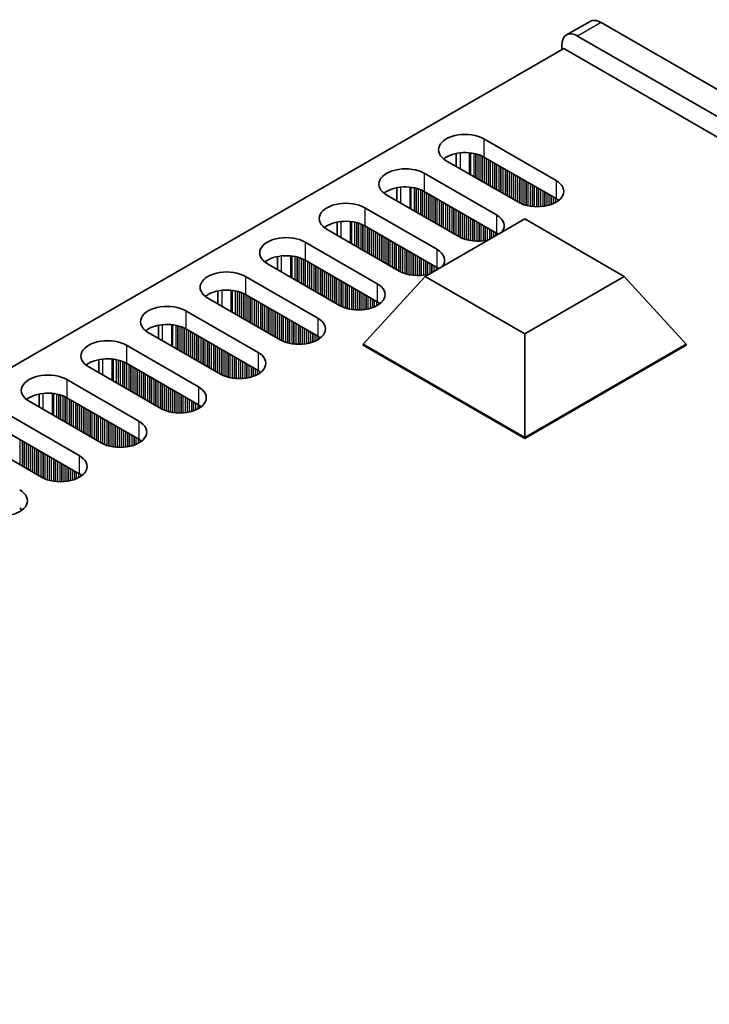
# Model space of a CAD drawing. Units: millimetres. Extents: x 0 to 9424, y 0 to 1686.
# Drawn here: x 370 to 432, y 557 to 645 of the extents above; entities that cross this region are included whole.
import ezdxf

# ---------------------------------------------------------------- set-up
doc = ezdxf.new("R2010")
doc.units = ezdxf.units.MM
doc.header["$LTSCALE"] = 5
doc.layers.add('Visible (ISO)', color=7, linetype='Continuous', lineweight=35)
doc.layers.add('Visible Narrow (ISO)', color=7, linetype='Continuous', lineweight=25)

msp = doc.modelspace()

# ---------------------------------------------------------------- linework, layer by layer
at = {"layer": 'Visible (ISO)'}
for p, q in [((421.5292, 645.2666), (419.4079, 644.0419)), ((723.7567, 471.2538), (422.5292, 645.1676)), ((420.4079, 643.9428), (721.6354, 470.0291)), ((419.1705, 642.8201), (191.6589, 511.4663)), ((418.9937, 642.7181), (418.9937, 643.1263)), ((722.5193, 467.6816), (419.1705, 642.8201)), ((411.958, 634.6552), (418.4634, 630.8993)), ((409.4705, 633.3507), (409.4705, 632.1721)), ((418.4634, 629.2663), (411.958, 633.0222)), ((415.0693, 628.9397), (408.5639, 632.6956)), ((406.584, 631.5525), (413.0894, 627.7966)), ((404.0965, 629.0694), (404.0965, 630.248)), ((409.6952, 625.837), (403.1899, 629.5929)), ((413.0894, 626.1636), (406.584, 629.9195)), ((401.21, 628.4498), (407.7153, 624.6939)), ((406.6489, 622.2444), (415.6349, 627.4325)), ((415.6349, 627.4325), (424.6209, 622.2444)), ((398.7225, 625.9667), (398.7225, 627.1454)), ((407.7153, 623.0609), (401.21, 626.8168)), ((404.3212, 622.7343), (397.8158, 626.4902)), ((395.8359, 625.3471), (402.3413, 621.5912)), ((393.3485, 622.8641), (393.3485, 624.0427)), ((398.9472, 619.6316), (392.4418, 623.3875)), ((402.3413, 619.9582), (395.8359, 623.7141)), ((390.4619, 622.2444), (396.9673, 618.4885)), ((401.0685, 616.1207), (406.6489, 622.2444)), ((415.6349, 617.0564), (406.6489, 622.2444)), ((424.6209, 622.2444), (415.6349, 617.0564)), ((430.2013, 616.1207), (424.6209, 622.2444)), ((387.9745, 619.7614), (387.9745, 620.94)), ((396.9673, 616.8556), (390.4619, 620.6114)), ((393.5732, 616.529), (387.0678, 620.2848)), ((385.0879, 619.1417), (391.5933, 615.3859)), ((382.6005, 616.6587), (382.6005, 617.8373)), ((388.1992, 613.4263), (381.6938, 617.1822)), ((391.5933, 613.7529), (385.0879, 617.5088)), ((415.6349, 607.7108), (415.6349, 617.0564)), ((379.7139, 616.0391), (386.2193, 612.2832)), ((401.0685, 616.1207), (401.0685, 616.0391)), ((415.6349, 607.7108), (401.0685, 616.1207)), ((401.0685, 616.0391), (415.6349, 607.6291)), ((430.2013, 616.1207), (415.6349, 607.7108)), ((415.6349, 607.6291), (430.2013, 616.0391)), ((430.2013, 616.1207), (430.2013, 616.0391)), ((377.2265, 613.556), (377.2265, 614.7346)), ((386.2193, 610.6502), (379.7139, 614.4061)), ((382.8252, 610.3236), (376.3198, 614.0795)), ((374.3399, 612.9364), (380.8453, 609.1805)), ((371.8525, 610.4533), (371.8525, 611.6319)), ((377.4512, 607.2209), (370.9458, 610.9768)), ((380.8453, 607.5475), (374.3399, 611.3034)), ((368.9659, 609.8337), (375.4713, 606.0778)), ((372.0772, 604.1182), (365.5718, 607.8741)), ((375.4713, 604.4448), (368.9659, 608.2007)), ((415.6349, 607.7108), (415.6349, 607.6291))]:
    msp.add_line(p, q, dxfattribs=at)
for centre, major_axis, start_param, end_param in [((422.5292, 643.5346), (-1, 1.7321), 5.4977871, 6.2831853), ((420.4079, 642.3098), (-1, 1.7321), 5.4977871, 7.0685835), ((410.2609, 633.6754), (-2.4, 0), 3.9269908, 7.0685835), ((410.2609, 632.0424), (-2.4, 0), 3.9269908, 5.6530481), ((404.8869, 630.5727), (-2.4, 0), 3.9269908, 7.0685835), ((404.8869, 628.9397), (-2.4, 0), 3.9269908, 5.6530481), ((416.7663, 629.9195), (2.4, 0), 3.9269908, 7.0685835), ((416.7663, 628.2865), (-2.4, 0), 3.7717299, 3.9269908), ((399.5129, 627.47), (-2.4, 0), 3.9269908, 7.0685835), ((411.3923, 626.8168), (2.4, 0), 5.8580372, 7.0685835), ((399.5129, 625.837), (-2.4, 0), 3.9269908, 5.6530481), ((394.1389, 624.3673), (-2.4, 0), 3.9269908, 7.0685835), ((411.3923, 626.8168), (-2.4, 0), 0.7853982, 1.9959444), ((411.3923, 625.1838), (-2.4, 0), 3.8243352, 3.9269908), ((394.1389, 622.7343), (-2.4, 0), 3.9269908, 5.6530481), ((406.0183, 623.7141), (2.4, 0), 5.8580372, 7.0685835), ((406.0183, 622.0811), (-2.4, 0), 3.8243352, 3.9269908), ((388.7649, 621.2646), (-2.4, 0), 3.9269908, 7.0685835), ((406.0183, 623.7141), (-2.4, 0), 0.7853982, 1.9959444), ((400.6443, 620.6114), (2.4, 0), 3.9269908, 7.0685835), ((388.7649, 619.6316), (-2.4, 0), 3.9269908, 5.6530481), ((383.3909, 618.1619), (-2.4, 0), 3.9269908, 7.0685835), ((400.6443, 618.9784), (-2.4, 0), 3.7717299, 3.9269908), ((383.3909, 616.529), (-2.4, 0), 3.9269908, 5.6530481), ((395.2703, 617.5088), (2.4, 0), 3.9269908, 7.0685835), ((395.2703, 615.8758), (-2.4, 0), 3.7717299, 3.9269908), ((378.0169, 615.0593), (-2.4, 0), 3.9269908, 7.0685835), ((389.8962, 614.4061), (2.4, 0), 3.9269908, 7.0685835), ((378.0169, 613.4263), (-2.4, 0), 3.9269908, 5.6530481), ((372.6428, 611.9566), (-2.4, 0), 3.9269908, 7.0685835), ((389.8962, 612.7731), (-2.4, 0), 3.7717299, 3.9269908), ((372.6428, 610.3236), (-2.4, 0), 3.9269908, 5.6530481), ((384.5222, 611.3034), (2.4, 0), 3.9269908, 7.0685835), ((384.5222, 609.6704), (-2.4, 0), 3.7717299, 3.9269908), ((379.1482, 608.2007), (2.4, 0), 3.9269908, 7.0685835), ((379.1482, 606.5677), (-2.4, 0), 3.7717299, 3.9269908), ((373.7742, 605.098), (2.4, 0), 3.9269908, 7.0685835), ((373.7742, 603.465), (-2.4, 0), 3.7717299, 3.9269908), ((368.4002, 601.9953), (2.4, 0), 3.9269908, 7.0685835), ((368.4002, 600.3623), (-2.4, 0), 3.7717299, 3.9269908)]:
    msp.add_ellipse(centre, major_axis=major_axis, ratio=0.5773503, start_param=start_param, end_param=end_param, dxfattribs=at)
at = {"layer": 'Visible Narrow (ISO)'}
for p, q in [((422.5292, 645.1676), (420.4079, 643.9428)), ((411.958, 634.6552), (411.958, 633.0222)), ((409.8367, 631.9607), (409.8367, 633.4062)), ((410.6734, 631.4776), (410.6734, 633.4074)), ((410.7865, 631.4123), (410.7865, 633.3944)), ((411.067, 631.2504), (411.067, 633.3475)), ((411.2367, 631.1524), (411.2367, 633.3083)), ((411.265, 631.1361), (411.265, 633.3009)), ((411.4347, 631.0381), (411.4347, 633.251)), ((411.6327, 630.9238), (411.6327, 633.1794)), ((411.8024, 630.8258), (411.8024, 633.1044)), ((411.8307, 630.8095), (411.8307, 633.0905)), ((412.0004, 630.7115), (412.0004, 632.9977)), ((412.1984, 630.5972), (412.1984, 632.8834)), ((412.3681, 630.4992), (412.3681, 632.7854)), ((412.3964, 630.4829), (412.3964, 632.7691)), ((412.5661, 630.3849), (412.5661, 632.6711)), ((412.7641, 630.2706), (412.7641, 632.5568)), ((412.9338, 630.1726), (412.9338, 632.4588)), ((412.9621, 630.1563), (412.9621, 632.4425)), ((413.1318, 630.0583), (413.1318, 632.3445)), ((413.3298, 629.944), (413.3298, 632.2302)), ((413.4995, 629.846), (413.4995, 632.1322)), ((413.5278, 629.8297), (413.5278, 632.1159)), ((413.6975, 629.7317), (413.6975, 632.0179)), ((413.8955, 629.6174), (413.8955, 631.9036)), ((406.584, 631.5525), (406.584, 629.9195)), ((414.0652, 629.5194), (414.0652, 631.8056)), ((414.0934, 629.5031), (414.0934, 631.7893)), ((414.2631, 629.4051), (414.2631, 631.6913)), ((414.4611, 629.2908), (414.4611, 631.577)), ((414.6308, 629.1928), (414.6308, 631.479)), ((414.6591, 629.1765), (414.6591, 631.4627)), ((414.8288, 629.0785), (414.8288, 631.3647)), ((415.0268, 628.9642), (415.0268, 631.2504)), ((415.1965, 628.8714), (415.1965, 631.1524)), ((415.2248, 628.8575), (415.2248, 631.1361)), ((415.3945, 628.7825), (415.3945, 631.0381)), ((404.4626, 628.8581), (404.4626, 630.3035)), ((405.2994, 628.375), (405.2994, 630.3047)), ((405.4125, 628.3096), (405.4125, 630.2917)), ((405.693, 628.1477), (405.693, 630.2448)), ((405.8627, 628.0497), (405.8627, 630.2056)), ((405.891, 628.0334), (405.891, 630.1982)), ((406.0607, 627.9354), (406.0607, 630.1483)), ((415.5925, 628.7109), (415.5925, 630.9238)), ((415.7622, 628.661), (415.7622, 630.8258)), ((415.7905, 628.6536), (415.7905, 630.8095)), ((415.9602, 628.6144), (415.9602, 630.7115)), ((416.1582, 628.5791), (416.1582, 630.5972)), ((416.3279, 628.5572), (416.3279, 630.4992)), ((416.3562, 628.5542), (416.3562, 630.4829)), ((416.5259, 628.5408), (416.5259, 630.3849)), ((416.7239, 628.5341), (416.7239, 630.2706)), ((416.8936, 628.5358), (416.8936, 630.1726)), ((416.9219, 628.5368), (416.9219, 630.1563)), ((418.4634, 630.8993), (418.4634, 629.2663)), ((406.2587, 627.8211), (406.2587, 630.0767)), ((406.4284, 627.7231), (406.4284, 630.0017)), ((406.4567, 627.7068), (406.4567, 629.9878)), ((406.6264, 627.6088), (406.6264, 629.895)), ((406.8244, 627.4945), (406.8244, 629.7807)), ((406.9941, 627.3965), (406.9941, 629.6827)), ((407.0224, 627.3802), (407.0224, 629.6664)), ((407.1921, 627.2822), (407.1921, 629.5684)), ((407.3901, 627.1679), (407.3901, 629.4541)), ((407.5598, 627.0699), (407.5598, 629.3561)), ((407.5881, 627.0536), (407.5881, 629.3398)), ((407.7578, 626.9556), (407.7578, 629.2418)), ((417.0916, 628.5466), (417.0916, 630.0583)), ((417.2896, 628.5672), (417.2896, 629.944)), ((417.4593, 628.5929), (417.4593, 629.846)), ((417.4876, 628.5979), (417.4876, 629.8297)), ((417.6573, 628.6329), (417.6573, 629.7317)), ((417.8553, 628.6847), (417.8553, 629.6174)), ((418.025, 628.7397), (418.025, 629.5194)), ((418.0532, 628.7499), (418.0532, 629.5031)), ((418.2229, 628.8183), (418.2229, 629.4051)), ((418.4209, 628.9158), (418.4209, 629.2908)), ((401.21, 628.4498), (401.21, 626.8168)), ((407.9558, 626.8413), (407.9558, 629.1275)), ((408.1255, 626.7433), (408.1255, 629.0295)), ((408.1537, 626.727), (408.1537, 629.0132)), ((408.3235, 626.629), (408.3235, 628.9152)), ((408.5214, 626.5147), (408.5214, 628.8009)), ((408.6911, 626.4167), (408.6911, 628.7029)), ((408.7194, 626.4004), (408.7194, 628.6866)), ((408.8891, 626.3024), (408.8891, 628.5886)), ((409.0871, 626.1881), (409.0871, 628.4743)), ((409.2568, 626.0901), (409.2568, 628.3763)), ((409.2851, 626.0738), (409.2851, 628.36)), ((418.5906, 629.0192), (418.5906, 629.1868)), ((418.6236, 629.0419), (418.6236, 629.1641)), ((409.4548, 625.9758), (409.4548, 628.262)), ((409.6528, 625.8615), (409.6528, 628.1477)), ((409.8225, 625.7687), (409.8225, 628.0497)), ((409.8508, 625.7548), (409.8508, 628.0334)), ((410.0205, 625.6798), (410.0205, 627.9354)), ((410.2185, 625.6082), (410.2185, 627.8211)), ((410.3882, 625.5583), (410.3882, 627.7231)), ((410.4165, 625.5509), (410.4165, 627.7068)), ((410.5862, 625.5117), (410.5862, 627.6088)), ((410.7842, 625.4764), (410.7842, 627.4945)), ((413.0894, 627.7966), (413.0894, 626.1636)), ((399.0886, 625.7554), (399.0886, 627.2008)), ((399.9254, 625.2723), (399.9254, 627.202)), ((400.0385, 625.207), (400.0385, 627.189)), ((400.319, 625.045), (400.319, 627.1422)), ((400.4887, 624.947), (400.4887, 627.103)), ((400.517, 624.9307), (400.517, 627.0956)), ((400.6867, 624.8327), (400.6867, 627.0456)), ((400.8847, 624.7184), (400.8847, 626.974)), ((401.0544, 624.6204), (401.0544, 626.8991)), ((401.0827, 624.6041), (401.0827, 626.8852)), ((401.2524, 624.5061), (401.2524, 626.7923)), ((401.4504, 624.3918), (401.4504, 626.678)), ((401.6201, 624.2938), (401.6201, 626.58)), ((401.6484, 624.2775), (401.6484, 626.5637)), ((410.9539, 625.4545), (410.9539, 627.3965)), ((410.9822, 625.4516), (410.9822, 627.3802)), ((411.1519, 625.4381), (411.1519, 627.2822)), ((411.3499, 625.4314), (411.3499, 627.1679)), ((411.5196, 625.4331), (411.5196, 627.0699)), ((411.5479, 625.4341), (411.5479, 627.0536)), ((411.7176, 625.444), (411.7176, 626.9556)), ((411.9156, 625.4645), (411.9156, 626.8413)), ((412.0853, 625.4902), (412.0853, 626.7433)), ((412.1135, 625.4952), (412.1135, 626.727)), ((412.2832, 625.5302), (412.2832, 626.629)), ((401.8181, 624.1795), (401.8181, 626.4657)), ((402.0161, 624.0652), (402.0161, 626.3514)), ((402.1858, 623.9672), (402.1858, 626.2534)), ((402.214, 623.9509), (402.214, 626.2371)), ((402.3838, 623.8529), (402.3838, 626.1391)), ((402.5817, 623.7386), (402.5817, 626.0248)), ((402.7514, 623.6406), (402.7514, 625.9268)), ((402.7797, 623.6243), (402.7797, 625.9105)), ((402.9494, 623.5263), (402.9494, 625.8125)), ((403.1474, 623.412), (403.1474, 625.6982)), ((412.4812, 625.6117), (412.4812, 626.5147)), ((412.6509, 625.7097), (412.6509, 626.4167)), ((412.6792, 625.726), (412.6792, 626.4004)), ((412.8489, 625.824), (412.8489, 626.3024)), ((413.0469, 625.9383), (413.0469, 626.1881)), ((413.2166, 626.0363), (413.2166, 626.0842)), ((413.2496, 626.0553), (413.2496, 626.0614)), ((395.8359, 625.3471), (395.8359, 623.7141)), ((403.3171, 623.314), (403.3171, 625.6002)), ((403.3454, 623.2977), (403.3454, 625.5839)), ((403.5151, 623.1997), (403.5151, 625.4859)), ((403.7131, 623.0854), (403.7131, 625.3716)), ((403.8828, 622.9874), (403.8828, 625.2736)), ((403.9111, 622.9711), (403.9111, 625.2573)), ((404.0808, 622.8731), (404.0808, 625.1593)), ((404.2788, 622.7588), (404.2788, 625.045)), ((404.4485, 622.666), (404.4485, 624.947)), ((404.4768, 622.6521), (404.4768, 624.9307)), ((404.6465, 622.5771), (404.6465, 624.8327)), ((393.7146, 622.6527), (393.7146, 624.0981)), ((394.5514, 622.1696), (394.5514, 624.0994)), ((394.6645, 622.1043), (394.6645, 624.0863)), ((394.945, 621.9423), (394.945, 624.0395)), ((395.1147, 621.8443), (395.1147, 624.0003)), ((395.143, 621.828), (395.143, 623.9929)), ((395.3127, 621.73), (395.3127, 623.9429)), ((395.5107, 621.6157), (395.5107, 623.8713)), ((404.8445, 622.5055), (404.8445, 624.7184)), ((405.0142, 622.4556), (405.0142, 624.6204)), ((405.0425, 622.4482), (405.0425, 624.6041)), ((405.2122, 622.409), (405.2122, 624.5061)), ((405.4102, 622.3737), (405.4102, 624.3918)), ((405.5799, 622.3518), (405.5799, 624.2938)), ((405.6082, 622.3489), (405.6082, 624.2775)), ((405.7779, 622.3355), (405.7779, 624.1795)), ((405.9759, 622.3287), (405.9759, 624.0652)), ((406.1456, 622.3304), (406.1456, 623.9672)), ((406.1738, 622.3314), (406.1738, 623.9509)), ((407.7153, 624.6939), (407.7153, 623.0609)), ((395.6804, 621.5177), (395.6804, 623.7964)), ((395.7087, 621.5014), (395.7087, 623.7825)), ((395.8784, 621.4034), (395.8784, 623.6896)), ((396.0764, 621.2891), (396.0764, 623.5753)), ((396.2461, 621.1912), (396.2461, 623.4773)), ((396.2744, 621.1748), (396.2744, 623.461)), ((396.4441, 621.0768), (396.4441, 623.363)), ((396.642, 620.9625), (396.642, 623.2487)), ((396.8118, 620.8646), (396.8118, 623.1507)), ((396.84, 620.8482), (396.84, 623.1344)), ((397.0097, 620.7502), (397.0097, 623.0364)), ((406.3436, 622.3413), (406.3436, 623.8529)), ((406.5415, 622.3618), (406.5415, 623.7386)), ((406.7112, 622.3875), (406.7112, 623.6406)), ((406.7395, 622.3925), (406.7395, 623.6243)), ((406.9092, 622.4275), (406.9092, 623.5263)), ((407.1072, 622.509), (407.1072, 623.412)), ((407.2769, 622.607), (407.2769, 623.314)), ((407.3052, 622.6233), (407.3052, 623.2977)), ((407.4749, 622.7213), (407.4749, 623.1997)), ((407.6729, 622.8356), (407.6729, 623.0854)), ((407.8426, 622.9336), (407.8426, 622.9815)), ((390.4619, 622.2444), (390.4619, 620.6114)), ((397.2077, 620.6359), (397.2077, 622.9221)), ((397.3774, 620.538), (397.3774, 622.8241)), ((397.4057, 620.5216), (397.4057, 622.8078)), ((397.5754, 620.4236), (397.5754, 622.7098)), ((397.7734, 620.3093), (397.7734, 622.5955)), ((397.9431, 620.2114), (397.9431, 622.4975)), ((397.9714, 620.195), (397.9714, 622.4812)), ((398.1411, 620.097), (398.1411, 622.3832)), ((398.3391, 619.9827), (398.3391, 622.2689)), ((398.5088, 619.8848), (398.5088, 622.1709)), ((398.5371, 619.8684), (398.5371, 622.1546)), ((407.8756, 622.9526), (407.8756, 622.9587)), ((398.7068, 619.7704), (398.7068, 622.0566)), ((398.9048, 619.6561), (398.9048, 621.9423)), ((399.0745, 619.5633), (399.0745, 621.8443)), ((399.1028, 619.5494), (399.1028, 621.828)), ((399.2725, 619.4745), (399.2725, 621.73)), ((399.4705, 619.4028), (399.4705, 621.6157)), ((399.6402, 619.3529), (399.6402, 621.5177)), ((399.6685, 619.3455), (399.6685, 621.5014)), ((399.8382, 619.3063), (399.8382, 621.4034)), ((400.0362, 619.271), (400.0362, 621.2891)), ((402.3413, 621.5912), (402.3413, 619.9582)), ((388.3406, 619.55), (388.3406, 620.9955)), ((389.1774, 619.0669), (389.1774, 620.9967)), ((389.2905, 619.0016), (389.2905, 620.9836)), ((389.571, 618.8396), (389.571, 620.9368)), ((389.7407, 618.7417), (389.7407, 620.8976)), ((389.769, 618.7253), (389.769, 620.8902)), ((389.9387, 618.6274), (389.9387, 620.8403)), ((390.1367, 618.513), (390.1367, 620.7686)), ((390.3064, 618.4151), (390.3064, 620.6937)), ((390.3347, 618.3987), (390.3347, 620.6798)), ((390.5044, 618.3008), (390.5044, 620.5869)), ((390.7024, 618.1864), (390.7024, 620.4726)), ((390.8721, 618.0885), (390.8721, 620.3747)), ((390.9003, 618.0721), (390.9003, 620.3583)), ((400.2059, 619.2491), (400.2059, 621.1912)), ((400.2341, 619.2462), (400.2341, 621.1748)), ((400.4039, 619.2328), (400.4039, 621.0768)), ((400.6018, 619.226), (400.6018, 620.9625)), ((400.7716, 619.2277), (400.7716, 620.8646)), ((400.7998, 619.2287), (400.7998, 620.8482)), ((400.9695, 619.2386), (400.9695, 620.7502)), ((401.1675, 619.2591), (401.1675, 620.6359)), ((401.3372, 619.2848), (401.3372, 620.538)), ((401.3655, 619.2898), (401.3655, 620.5216)), ((401.5352, 619.3248), (401.5352, 620.4236)), ((401.7332, 619.3766), (401.7332, 620.3093)), ((391.07, 617.9742), (391.07, 620.2603)), ((391.268, 617.8598), (391.268, 620.146)), ((391.4377, 617.7619), (391.4377, 620.0481)), ((391.466, 617.7455), (391.466, 620.0317)), ((391.6357, 617.6476), (391.6357, 619.9337)), ((391.8337, 617.5332), (391.8337, 619.8194)), ((392.0034, 617.4353), (392.0034, 619.7215)), ((392.0317, 617.4189), (392.0317, 619.7051)), ((392.2014, 617.321), (392.2014, 619.6071)), ((392.3994, 617.2066), (392.3994, 619.4928)), ((401.9029, 619.4316), (401.9029, 620.2114)), ((401.9312, 619.4419), (401.9312, 620.195)), ((402.1009, 619.5102), (402.1009, 620.097)), ((402.2989, 619.6077), (402.2989, 619.9827)), ((402.4686, 619.7111), (402.4686, 619.8788)), ((402.5016, 619.7338), (402.5016, 619.856)), ((385.0879, 619.1417), (385.0879, 617.5088)), ((392.5691, 617.1087), (392.5691, 619.3949)), ((392.5974, 617.0923), (392.5974, 619.3785)), ((392.7671, 616.9944), (392.7671, 619.2805)), ((392.9651, 616.88), (392.9651, 619.1662)), ((393.1348, 616.7821), (393.1348, 619.0683)), ((393.1631, 616.7657), (393.1631, 619.0519)), ((393.3328, 616.6678), (393.3328, 618.954)), ((393.5308, 616.5535), (393.5308, 618.8396)), ((393.7005, 616.4606), (393.7005, 618.7417)), ((393.7288, 616.4467), (393.7288, 618.7253)), ((393.8985, 616.3718), (393.8985, 618.6274)), ((382.9666, 616.4473), (382.9666, 617.8928)), ((383.8033, 615.9642), (383.8033, 617.894)), ((383.9165, 615.8989), (383.9165, 617.881)), ((384.197, 615.737), (384.197, 617.8341)), ((384.3667, 615.639), (384.3667, 617.7949)), ((384.395, 615.6226), (384.395, 617.7875)), ((384.5647, 615.5247), (384.5647, 617.7376)), ((384.7627, 615.4104), (384.7627, 617.6659)), ((394.0965, 616.3001), (394.0965, 618.513)), ((394.2662, 616.2502), (394.2662, 618.4151)), ((394.2945, 616.2428), (394.2945, 618.3987)), ((394.4642, 616.2036), (394.4642, 618.3008)), ((394.6621, 616.1683), (394.6621, 618.1864)), ((394.8319, 616.1464), (394.8319, 618.0885)), ((394.8601, 616.1435), (394.8601, 618.0721)), ((395.0298, 616.1301), (395.0298, 617.9742)), ((395.2278, 616.1233), (395.2278, 617.8598)), ((395.3975, 616.1251), (395.3975, 617.7619)), ((395.4258, 616.126), (395.4258, 617.7455)), ((395.5955, 616.1359), (395.5955, 617.6476)), ((396.9673, 618.4885), (396.9673, 616.8556)), ((384.9324, 615.3124), (384.9324, 617.591)), ((384.9606, 615.296), (384.9606, 617.5771)), ((385.1303, 615.1981), (385.1303, 617.4843)), ((385.3283, 615.0838), (385.3283, 617.3699)), ((385.498, 614.9858), (385.498, 617.272)), ((385.5263, 614.9694), (385.5263, 617.2556)), ((385.696, 614.8715), (385.696, 617.1577)), ((385.894, 614.7572), (385.894, 617.0433)), ((386.0637, 614.6592), (386.0637, 616.9454)), ((386.092, 614.6428), (386.092, 616.929)), ((386.2617, 614.5449), (386.2617, 616.8311)), ((395.7935, 616.1564), (395.7935, 617.5332)), ((395.9632, 616.1821), (395.9632, 617.4353)), ((395.9915, 616.1872), (395.9915, 617.4189)), ((396.1612, 616.2221), (396.1612, 617.321)), ((396.3592, 616.274), (396.3592, 617.2066)), ((396.5289, 616.3289), (396.5289, 617.1087)), ((396.5572, 616.3392), (396.5572, 617.0923)), ((396.7269, 616.4075), (396.7269, 616.9944)), ((396.9249, 616.5051), (396.9249, 616.88)), ((397.0946, 616.6084), (397.0946, 616.7761)), ((397.1275, 616.6312), (397.1275, 616.7534)), ((379.7139, 616.0391), (379.7139, 614.4061)), ((386.4597, 614.4306), (386.4597, 616.7167)), ((386.6294, 614.3326), (386.6294, 616.6188)), ((386.6577, 614.3162), (386.6577, 616.6024)), ((386.8274, 614.2183), (386.8274, 616.5045)), ((387.0254, 614.104), (387.0254, 616.3902)), ((387.1951, 614.006), (387.1951, 616.2922)), ((387.2234, 613.9897), (387.2234, 616.2758)), ((387.3931, 613.8917), (387.3931, 616.1779)), ((387.5911, 613.7774), (387.5911, 616.0636)), ((387.7608, 613.6794), (387.7608, 615.9656)), ((387.7891, 613.6631), (387.7891, 615.9492)), ((387.9588, 613.5651), (387.9588, 615.8513)), ((388.1568, 613.4508), (388.1568, 615.737)), ((388.3265, 613.3579), (388.3265, 615.639)), ((388.3548, 613.344), (388.3548, 615.6226)), ((388.5245, 613.2691), (388.5245, 615.5247)), ((388.7225, 613.1975), (388.7225, 615.4104)), ((388.8922, 613.1475), (388.8922, 615.3124)), ((388.9204, 613.1401), (388.9204, 615.296)), ((389.0901, 613.1009), (389.0901, 615.1981)), ((389.2881, 613.0656), (389.2881, 615.0838)), ((389.4578, 613.0437), (389.4578, 614.9858)), ((391.5933, 615.3859), (391.5933, 613.7529)), ((377.5926, 613.3446), (377.5926, 614.7901)), ((378.4293, 612.8615), (378.4293, 614.7913)), ((378.5425, 612.7962), (378.5425, 614.7783)), ((378.823, 612.6343), (378.823, 614.7314)), ((378.9927, 612.5363), (378.9927, 614.6922)), ((379.0209, 612.52), (379.0209, 614.6848)), ((379.1907, 612.422), (379.1907, 614.6349)), ((379.3886, 612.3077), (379.3886, 614.5633)), ((379.5583, 612.2097), (379.5583, 614.4883)), ((379.5866, 612.1934), (379.5866, 614.4744)), ((379.7563, 612.0954), (379.7563, 614.3816)), ((379.9543, 611.9811), (379.9543, 614.2673)), ((380.124, 611.8831), (380.124, 614.1693)), ((380.1523, 611.8668), (380.1523, 614.153)), ((389.4861, 613.0408), (389.4861, 614.9694)), ((389.6558, 613.0274), (389.6558, 614.8715)), ((389.8538, 613.0206), (389.8538, 614.7572)), ((390.0235, 613.0224), (390.0235, 614.6592)), ((390.0518, 613.0233), (390.0518, 614.6428)), ((390.2215, 613.0332), (390.2215, 614.5449)), ((390.4195, 613.0538), (390.4195, 614.4306)), ((390.5892, 613.0794), (390.5892, 614.3326)), ((390.6175, 613.0845), (390.6175, 614.3162)), ((390.7872, 613.1194), (390.7872, 614.2183)), ((390.9852, 613.1713), (390.9852, 614.104)), ((380.322, 611.7688), (380.322, 614.055)), ((380.52, 611.6545), (380.52, 613.9407)), ((380.6897, 611.5565), (380.6897, 613.8427)), ((380.718, 611.5402), (380.718, 613.8264)), ((380.8877, 611.4422), (380.8877, 613.7284)), ((381.0857, 611.3279), (381.0857, 613.6141)), ((381.2554, 611.2299), (381.2554, 613.5161)), ((381.2837, 611.2136), (381.2837, 613.4998)), ((381.4534, 611.1156), (381.4534, 613.4018)), ((381.6514, 611.0013), (381.6514, 613.2875)), ((391.1549, 613.2263), (391.1549, 614.006)), ((391.1832, 613.2365), (391.1832, 613.9897)), ((391.3529, 613.3048), (391.3529, 613.8917)), ((391.5509, 613.4024), (391.5509, 613.7774)), ((391.7206, 613.5057), (391.7206, 613.6734)), ((391.7535, 613.5285), (391.7535, 613.6507)), ((374.3399, 612.9364), (374.3399, 611.3034)), ((381.8211, 610.9033), (381.8211, 613.1895)), ((381.8494, 610.887), (381.8494, 613.1732)), ((382.0191, 610.789), (382.0191, 613.0752)), ((382.2171, 610.6747), (382.2171, 612.9609)), ((382.3868, 610.5767), (382.3868, 612.8629)), ((382.4151, 610.5604), (382.4151, 612.8466)), ((382.5848, 610.4624), (382.5848, 612.7486)), ((382.7828, 610.3481), (382.7828, 612.6343)), ((382.9525, 610.2552), (382.9525, 612.5363)), ((382.9807, 610.2413), (382.9807, 612.52)), ((383.1505, 610.1664), (383.1505, 612.422)), ((372.2186, 610.2419), (372.2186, 611.6874)), ((373.0553, 609.7588), (373.0553, 611.6886)), ((373.1685, 609.6935), (373.1685, 611.6756)), ((373.4489, 609.5316), (373.4489, 611.6287)), ((373.6187, 609.4336), (373.6187, 611.5895)), ((373.6469, 609.4173), (373.6469, 611.5821)), ((373.8166, 609.3193), (373.8166, 611.5322)), ((374.0146, 609.205), (374.0146, 611.4606)), ((383.3484, 610.0948), (383.3484, 612.3077)), ((383.5181, 610.0448), (383.5181, 612.2097)), ((383.5464, 610.0374), (383.5464, 612.1934)), ((383.7161, 609.9982), (383.7161, 612.0954)), ((383.9141, 609.963), (383.9141, 611.9811)), ((384.0838, 609.9411), (384.0838, 611.8831)), ((384.1121, 609.9381), (384.1121, 611.8668)), ((384.2818, 609.9247), (384.2818, 611.7688)), ((384.4798, 609.918), (384.4798, 611.6545)), ((384.6495, 609.9197), (384.6495, 611.5565)), ((384.6778, 609.9207), (384.6778, 611.5402)), ((384.8475, 609.9305), (384.8475, 611.4422)), ((386.2193, 612.2832), (386.2193, 610.6502)), ((374.1843, 609.107), (374.1843, 611.3856)), ((374.2126, 609.0907), (374.2126, 611.3717)), ((374.3823, 608.9927), (374.3823, 611.2789)), ((374.5803, 608.8784), (374.5803, 611.1646)), ((374.75, 608.7804), (374.75, 611.0666)), ((374.7783, 608.7641), (374.7783, 611.0503)), ((374.948, 608.6661), (374.948, 610.9523)), ((375.146, 608.5518), (375.146, 610.838)), ((375.3157, 608.4538), (375.3157, 610.74)), ((375.344, 608.4375), (375.344, 610.7237)), ((375.5137, 608.3395), (375.5137, 610.6257)), ((385.0455, 609.9511), (385.0455, 611.3279)), ((385.2152, 609.9768), (385.2152, 611.2299)), ((385.2435, 609.9818), (385.2435, 611.2136)), ((385.4132, 610.0168), (385.4132, 611.1156)), ((385.6112, 610.0686), (385.6112, 611.0013)), ((385.7809, 610.1236), (385.7809, 610.9033)), ((385.8092, 610.1338), (385.8092, 610.887)), ((385.9789, 610.2021), (385.9789, 610.789)), ((386.1769, 610.2997), (386.1769, 610.6747)), ((386.3466, 610.403), (386.3466, 610.5707)), ((386.3795, 610.4258), (386.3795, 610.548)), ((375.7117, 608.2252), (375.7117, 610.5114)), ((375.8814, 608.1272), (375.8814, 610.4134)), ((375.9097, 608.1109), (375.9097, 610.3971)), ((376.0794, 608.0129), (376.0794, 610.2991)), ((376.2774, 607.8986), (376.2774, 610.1848)), ((376.4471, 607.8006), (376.4471, 610.0868)), ((376.4754, 607.7843), (376.4754, 610.0705)), ((376.6451, 607.6863), (376.6451, 609.9725)), ((376.8431, 607.572), (376.8431, 609.8582)), ((377.0128, 607.474), (377.0128, 609.7602)), ((377.041, 607.4577), (377.041, 609.7439)), ((377.2108, 607.3597), (377.2108, 609.6459)), ((377.4087, 607.2454), (377.4087, 609.5316)), ((377.5784, 607.1525), (377.5784, 609.4336)), ((377.6067, 607.1386), (377.6067, 609.4173)), ((377.7764, 607.0637), (377.7764, 609.3193)), ((377.9744, 606.9921), (377.9744, 609.205)), ((378.1441, 606.9421), (378.1441, 609.107)), ((378.1724, 606.9348), (378.1724, 609.0907)), ((378.3421, 606.8955), (378.3421, 608.9927)), ((378.5401, 606.8603), (378.5401, 608.8784)), ((378.7098, 606.8384), (378.7098, 608.7804)), ((378.7381, 606.8354), (378.7381, 608.7641)), ((380.8453, 609.1805), (380.8453, 607.5475)), ((378.9078, 606.822), (378.9078, 608.6661)), ((379.1058, 606.8153), (379.1058, 608.5518)), ((379.2755, 606.817), (379.2755, 608.4538)), ((379.3038, 606.818), (379.3038, 608.4375)), ((379.4735, 606.8278), (379.4735, 608.3395)), ((379.6715, 606.8484), (379.6715, 608.2252)), ((379.8412, 606.8741), (379.8412, 608.1272)), ((379.8695, 606.8791), (379.8695, 608.1109)), ((380.0392, 606.9141), (380.0392, 608.0129)), ((380.2372, 606.9659), (380.2372, 607.8986)), ((370.1397, 605.2368), (370.1397, 607.523)), ((370.3377, 605.1225), (370.3377, 607.4087)), ((370.5074, 605.0245), (370.5074, 607.3107)), ((370.5357, 605.0082), (370.5357, 607.2944)), ((370.7054, 604.9102), (370.7054, 607.1964)), ((370.9034, 604.7959), (370.9034, 607.0821)), ((371.0731, 604.6979), (371.0731, 606.9841)), ((380.4069, 607.0209), (380.4069, 607.8006)), ((380.4352, 607.0311), (380.4352, 607.7843)), ((380.6049, 607.0994), (380.6049, 607.6863)), ((380.8029, 607.197), (380.8029, 607.572)), ((380.9726, 607.3004), (380.9726, 607.468)), ((381.0055, 607.3231), (381.0055, 607.4453)), ((371.1014, 604.6816), (371.1014, 606.9678)), ((371.2711, 604.5836), (371.2711, 606.8698)), ((371.469, 604.4693), (371.469, 606.7555)), ((371.6388, 604.3713), (371.6388, 606.6575)), ((371.667, 604.355), (371.667, 606.6412)), ((371.8367, 604.257), (371.8367, 606.5432)), ((372.0347, 604.1427), (372.0347, 606.4289)), ((372.2044, 604.0499), (372.2044, 606.3309)), ((372.2327, 604.036), (372.2327, 606.3146)), ((372.4024, 603.961), (372.4024, 606.2166)), ((372.6004, 603.8894), (372.6004, 606.1023)), ((372.7701, 603.8395), (372.7701, 606.0043)), ((372.7984, 603.8321), (372.7984, 605.988)), ((372.9681, 603.7929), (372.9681, 605.89)), ((373.1661, 603.7576), (373.1661, 605.7757)), ((373.3358, 603.7357), (373.3358, 605.6777)), ((373.3641, 603.7327), (373.3641, 605.6614)), ((373.5338, 603.7193), (373.5338, 605.5634)), ((373.7318, 603.7126), (373.7318, 605.4491)), ((373.9015, 603.7143), (373.9015, 605.3511)), ((373.9298, 603.7153), (373.9298, 605.3348)), ((374.0995, 603.7251), (374.0995, 605.2368)), ((375.4713, 606.0778), (375.4713, 604.4448)), ((374.2975, 603.7457), (374.2975, 605.1225)), ((374.4672, 603.7714), (374.4672, 605.0245)), ((374.4955, 603.7764), (374.4955, 605.0082)), ((374.6652, 603.8114), (374.6652, 604.9102)), ((374.8632, 603.8632), (374.8632, 604.7959)), ((375.0329, 603.9182), (375.0329, 604.6979)), ((375.0611, 603.9284), (375.0611, 604.6816)), ((375.2309, 603.9968), (375.2309, 604.5836)), ((375.4288, 604.0943), (375.4288, 604.4693)), ((375.5985, 604.1977), (375.5985, 604.3653)), ((375.6315, 604.2204), (375.6315, 604.3426)), ((370.2245, 601.095), (370.2245, 601.2627)), ((370.2575, 601.1177), (370.2575, 601.2399))]:
    msp.add_line(p, q, dxfattribs=at)

doc.saveas('drawing.dxf')
